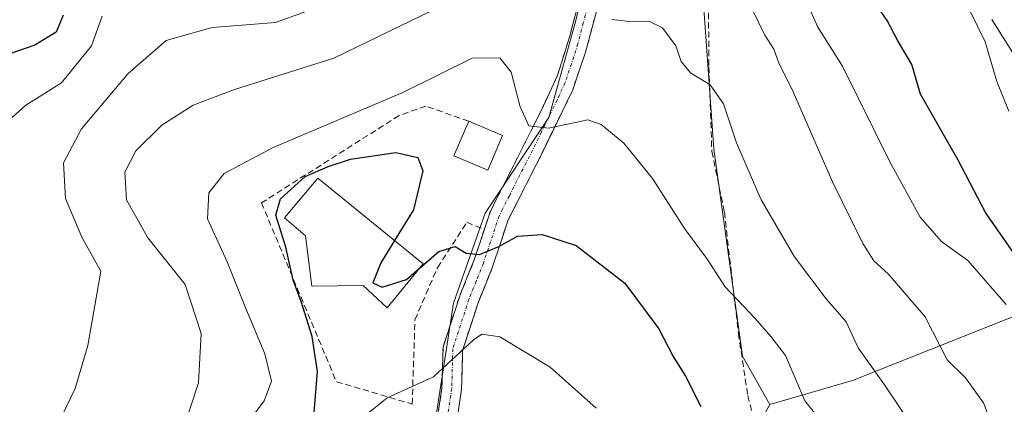
# Model space of a CAD drawing. Units: metres. Extents: x 579755 to 583177, y 4763598 to 4765952.
# Drawn here: x 582704 to 582864, y 4764230 to 4764292 of the extents above; entities that cross this region are included whole.
import ezdxf

# ---------------------------------------------------------------- set-up
doc = ezdxf.new("R2010")
doc.units = ezdxf.units.M
doc.header["$MEASUREMENT"] = 0
doc.linetypes.add('TRAZO_Y_PUNTO', pattern=[1, 0.5, -0.25, 0, -0.25])
doc.linetypes.add('TRAZOSX2', pattern=[1.5, 1, -0.5])
for name, color, linetype, lineweight in [('Arbolado forestal CxS', 92, 'Continuous', 0), ('Camino', 19, 'TRAZOSX2', 0), ('Camino Cxs', 19, 'Continuous', 0), ('Camino eje', 19, 'TRAZO_Y_PUNTO', 0), ('Curva de nivel maestra', 36, 'Continuous', 30), ('Curva de nivel normal', 36, 'Continuous', 0), ('Edificación', 1, 'Continuous', 13), ('Edificación Cxs', 1, 'Continuous', 13), ('Muro lineal', 1, 'TRAZOSX2', 13), ('Núcleo urbano CxS', 19, 'Continuous', 0), ('Prado CxS', 92, 'Continuous', 0), ('Senda', 19, 'TRAZOSX2', 0)]:
    doc.layers.add(name, color=color, linetype=linetype, lineweight=lineweight)

# ---------------------------------------------------------------- blocks, each defined once
blk = doc.blocks.new('*U155')
at = {"layer": 'Prado CxS', "color": 92, "linetype": 'Continuous', "lineweight": 0}
for points in [[(582862.1509, 4764291.9325, 242.7044), (582872.8909, 4764274.8625, 241.2721)], [(582872.9769, 4764246.6577, 250.7864), (582839.5099, 4764233.3527, 266.9409), (582826.0923, 4764229.4787, 271.9582), (582821.6801, 4764237.3017, 271.9631), (582817.0313, 4764270.9323, 266.5788), (582814.6797, 4764303.7051, 260.9658), (582808.7875, 4764315.3653, 257.2983), (582801.4011, 4764327.3677, 256.0857), (582797.9963, 4764306.1751, 262.2256), (582794.5521, 4764291.5403, 266.2996), (582790.2477, 4764276.0447, 270.7169), (582779.9169, 4764260.5491, 274.6803), (582774.7515, 4764245.9141, 279.1966), (582771.3069, 4764223.5315, 282.9749), (582771.3067, 4764212.3401, 285.0183), (582771.3067, 4764199.4265, 288.2863), (582769.5853, 4764181.3479, 291.9164), (582762.6979, 4764164.1303, 296.9925), (582759.2539, 4764146.9131, 300.2944), (582754.3299, 4764124.7759, 298.1809), (582753.6407, 4764125.4649, 297.7054), (582742.5097, 4764124.7235, 293.5487), (582727.6665, 4764112.8499, 285.8874), (582701.6927, 4764107.6553, 281.9371)]]:
    blk.add_polyline3d(points, dxfattribs=at)
blk = doc.blocks.new('*U210')
at = {"layer": 'Curva de nivel normal', "color": 36, "linetype": 'Continuous', "lineweight": 0}
blk.add_polyline3d([(582740.69, 4764225.61, 270), (582744.08, 4764230.09, 270), (582745.22, 4764233.28, 270), (582744.16, 4764237.7, 270), (582741.1, 4764245.04, 270), (582738.07, 4764252.65, 270), (582734.88, 4764259.62, 270), (582735.06, 4764263.82, 270), (582737.57, 4764266.96, 270), (582745.54, 4764271.2, 270), (582766.54, 4764280.1, 270), (582777.78, 4764285.65, 270), (582782.28, 4764285.71, 270), (582784.15, 4764283.38, 270), (582785.57, 4764277.8, 270), (582787, 4764274.7, 270), (582790.18, 4764274.32, 270), (582796.6, 4764275.64, 270), (582798.74, 4764274.9, 270), (582802.44, 4764271.87, 270), (582807.05, 4764266.14, 270), (582812.26, 4764258.01, 270), (582815.97, 4764253.01, 270), (582818.8, 4764248.64, 270), (582823.73, 4764243.44, 270), (582826.29, 4764240.54, 270), (582828.64, 4764237.41, 270), (582831.77, 4764230.1, 270), (582835.47, 4764225.54, 270)], dxfattribs=at)
blk = doc.blocks.new('*U224')
at = {"layer": 'Curva de nivel normal', "color": 36, "linetype": 'Continuous', "lineweight": 0}
blk.add_polyline3d([(582797.95, 4764228.89, 280), (582790.48, 4764235.54, 280), (582782.32, 4764240.44, 280), (582779.36, 4764240.92, 280), (582778.02, 4764239.97, 280), (582771.55, 4764233.96, 280), (582764, 4764230.56, 280), (582760.93, 4764228.09, 280)], dxfattribs=at)
blk = doc.blocks.new('*U263')
at = {"layer": 'Curva de nivel normal', "color": 36, "linetype": 'Continuous', "lineweight": 0}
for points in [[(582849.04, 4764226.23, 265), (582844.71, 4764232.67, 265), (582840.46, 4764238.69, 265), (582838.5, 4764242.88, 265), (582835.26, 4764246.61, 265), (582830.1, 4764253.43, 265), (582824.68, 4764262.7, 265), (582820.7, 4764271.96, 265), (582818.59, 4764278.26, 265), (582816.4, 4764281.37, 265), (582813.23, 4764283.3, 265), (582811.73, 4764285.14, 265), (582810.85, 4764287.67, 265), (582808.69, 4764290.58, 265), (582806.45, 4764291.7, 265), (582803.35, 4764291.61, 265), (582800.49, 4764291.97, 265)], [(582771.53, 4764293.5, 265), (582755.35, 4764285.65, 265), (582739.24, 4764280.57, 265), (582732.51, 4764278.04, 265), (582727.43, 4764274.78, 265), (582723.24, 4764270.64, 265), (582721.42, 4764267.16, 265), (582721.69, 4764262.7, 265), (582725.2, 4764256.5, 265), (582731.22, 4764248.96, 265), (582733.84, 4764241.01, 265), (582733.4, 4764232.99, 265), (582731.06, 4764225.94, 265)]]:
    blk.add_polyline3d(points, dxfattribs=at)
blk = doc.blocks.new('*U267')
at = {"layer": 'Curva de nivel normal', "color": 36, "linetype": 'Continuous', "lineweight": 0}
for points in [[(582864.1, 4764221.02, 260), (582860.8, 4764229.74, 260), (582857.88, 4764233.8, 260), (582854.9, 4764236.75, 260), (582851.3, 4764243.73, 260), (582845.32, 4764250.66, 260), (582842.96, 4764252.8, 260), (582841.18, 4764255.61, 260), (582836.29, 4764265.61, 260), (582829.89, 4764280.2, 260), (582827.54, 4764285.04, 260), (582826.74, 4764287.14, 260), (582825.28, 4764289.38, 260), (582823.28, 4764293.5, 260)], [(582754.12, 4764294.43, 260), (582745.89, 4764291.46, 260), (582735.64, 4764290.66, 260), (582728.14, 4764288.53, 260), (582722, 4764283.16, 260), (582714.42, 4764274.21, 260), (582711.52, 4764268.68, 260), (582711.83, 4764262.91, 260), (582714.47, 4764256.61, 260), (582717.56, 4764251.14, 260), (582715.44, 4764239.04, 260), (582713.39, 4764232.08, 260), (582711.13, 4764227.4, 260)]]:
    blk.add_polyline3d(points, dxfattribs=at)
blk = doc.blocks.new('*U288')
at = {"layer": 'Curva de nivel maestra', "color": 36, "linetype": 'Continuous', "lineweight": 30}
blk.add_polyline3d([(582769.2039, 4764251.5224, 275), (582772.42, 4764254.28, 275), (582775.07, 4764255.12, 275), (582776.82, 4764254.02, 275), (582779.02, 4764253.8, 275), (582782.16, 4764255.11, 275), (582785.14, 4764256.8, 275), (582789.16, 4764257.08, 275), (582794.69, 4764255.27, 275), (582802.57, 4764249.15, 275), (582808.09, 4764241.74, 275), (582810.4, 4764237.28, 275), (582812.42, 4764234.08, 275), (582814.93, 4764229.18, 275)], dxfattribs=at)
blk = doc.blocks.new('*U289')
at = {"layer": 'Curva de nivel maestra', "color": 36, "linetype": 'Continuous', "lineweight": 30}
blk.add_polyline3d([(582752.16, 4764228.17, 275), (582752.7, 4764234.85, 275), (582751.84, 4764240.54, 275), (582750.07, 4764246.22, 275), (582748.76, 4764249.64, 275), (582747.55, 4764255, 275), (582745.93, 4764260.22, 275), (582746.72, 4764262.86, 275), (582750.7, 4764266.45, 275), (582754.44, 4764268.07, 275), (582758.06, 4764269.28, 275), (582765.4, 4764270.35, 275), (582768.98, 4764269.56, 275), (582769.82, 4764267.4, 275), (582768.29, 4764261.05, 275), (582765.19, 4764256.07, 275)], dxfattribs=at)

msp = doc.modelspace()

# ---------------------------------------------------------------- linework, layer by layer
at = {"layer": 'Arbolado forestal CxS', "color": 92, "linetype": 'Continuous', "lineweight": 0}
for points in [[(582826.0923, 4764229.4787, 271.95824), (582821.6801, 4764237.3017, 271.96308), (582817.0313, 4764270.9323, 266.5788), (582814.6797, 4764303.7051, 260.96583), (582808.7875, 4764315.3653, 257.29833), (582801.4011, 4764327.3677, 256.08574), (582797.9963, 4764306.1751, 262.22559), (582794.5521, 4764291.5403, 266.29958), (582790.2477, 4764276.0447, 270.71694), (582779.9169, 4764260.5491, 274.6803), (582774.7515, 4764245.9141, 279.19662), (582771.3069, 4764223.5315, 282.97495), (582771.3067, 4764212.3401, 285.01833), (582771.3067, 4764199.4265, 288.28631), (582769.5853, 4764181.3479, 291.91641), (582762.6979, 4764164.1303, 296.99255), (582759.2539, 4764146.9131, 300.29437), (582754.3299, 4764124.7759, 298.18088)], [(582771.3069, 4764223.5315, 282.97495), (582774.7515, 4764245.9141, 279.19662), (582779.9169, 4764260.5491, 274.6803), (582790.2477, 4764276.0447, 270.71694), (582794.5521, 4764291.5403, 266.29958), (582797.9963, 4764306.1751, 262.22559), (582801.4011, 4764327.3677, 256.08574), (582808.7875, 4764315.3653, 257.29833), (582814.6797, 4764303.7051, 260.96583), (582817.0313, 4764270.9323, 266.5788), (582821.6801, 4764237.3017, 271.96308), (582826.0923, 4764229.4787, 271.95824)], [(582953.6317, 4764070.2227, 241.8203), (582948.5925, 4764090.8901, 243.4969), (582924.7817, 4764114.2187, 246.71658), (582914.3533, 4764130.5577, 247.65213), (582926.5097, 4764149.6679, 241.02777), (582922.4197, 4764160.0229, 239.57606), (582914.2557, 4764164.8475, 243.41878), (582902.0247, 4764167.4887, 251.21991), (582895.3325, 4764208.2609, 245.00585), (582890.5303, 4764241.5245, 240.34114), (582885.8901, 4764251.3611, 240.29072), (582872.9769, 4764246.6577, 250.78643), (582839.5099, 4764233.3527, 266.94093), (582826.0923, 4764229.4787, 271.95824)], [(582839.8489, 4763979.2337, 311.80067), (582823.8033, 4764011.3257, 311.4191), (582821.1295, 4764047.4289, 308.62864), (582815.7811, 4764076.8463, 303.35124), (582814.4443, 4764098.2407, 301.85885), (582814.4445, 4764122.3095, 297.81498), (582823.8053, 4764159.7495, 286.97631), (582823.8055, 4764178.4697, 284.14792), (582823.8059, 4764207.8869, 277.91705), (582823.8061, 4764225.2699, 273.73494), (582826.0923, 4764229.4787, 271.95824), (582839.5099, 4764233.3527, 266.94093), (582872.9769, 4764246.6577, 250.78643)]]:
    msp.add_polyline3d(points, dxfattribs=at)
at = {"layer": 'Camino', "color": 19, "linetype": 'TRAZOSX2', "lineweight": 0}
for points in [[(582800.6901, 4764322.3401), (582800.0901, 4764320.8001), (582798.4901, 4764307.7601), (582798.8501, 4764299.5201), (582798.0101, 4764293.4401), (582796.2101, 4764286.6401), (582794.1301, 4764280.5601), (582789.0901, 4764270.1601), (582783.6501, 4764259.4401), (582781.1301, 4764251.8401), (582778.7701, 4764246.0001), (582776.2501, 4764238.2401), (582776.0901, 4764231.9201), (582774.4101, 4764220.8801)], [(582771.2001, 4764220.9401), (582772.9101, 4764232.2001), (582773.0801, 4764238.7801), (582775.7801, 4764247.0901), (582778.1401, 4764252.9401), (582780.7001, 4764260.6701), (582781.8301, 4764262.9501), (582784.0301, 4764267.2501), (582789.0401, 4764277.2401), (582791.6401, 4764282.8501), (582793.6801, 4764289.3201), (582794.8801, 4764294.0701)]]:
    msp.add_lwpolyline(points, dxfattribs=at)
at = {"layer": 'Camino Cxs', "color": 19, "linetype": 'Continuous', "lineweight": 0}
for points in [[(582772.34015, 4764228.44674, 281.1038), (582772.91015, 4764232.20014, 280.366), (582772.99515, 4764235.49014, 279.6295), (582773.08015, 4764238.78014, 278.9202), (582774.43015, 4764242.93514, 278.3187), (582775.78015, 4764247.09014, 277.101), (582776.96015, 4764250.01514, 276.1952), (582778.14015, 4764252.94014, 275.3959), (582779.42015, 4764256.80514, 274.4265), (582780.70015, 4764260.67014, 273.4595), (582781.83015, 4764262.95014, 272.7575), (582784.03015, 4764267.25014, 272.0391), (582785.70015, 4764270.58014, 271.0855), (582787.37015, 4764273.91014, 270.0192), (582789.04015, 4764277.24014, 269.168), (582790.34015, 4764280.04514, 268.3688), (582791.64015, 4764282.85014, 267.485), (582792.66015, 4764286.08514, 266.7185), (582793.68015, 4764289.32014, 265.859), (582794.88015, 4764294.07014, 264.67)], [(582798.01015, 4764293.44014, 264.5065), (582797.11015, 4764290.04014, 265.389), (582796.21015, 4764286.64014, 266.4888), (582795.17015, 4764283.60014, 267.5381), (582794.13015, 4764280.56014, 268.4639), (582792.45015, 4764277.09344, 269.2236), (582790.77015, 4764273.62674, 270.2604), (582789.09015, 4764270.16014, 271.1165), (582787.27675, 4764266.58674, 271.7986), (582785.46345, 4764263.01344, 272.5448), (582783.65015, 4764259.44014, 273.8261), (582782.39015, 4764255.64014, 274.9952), (582781.13015, 4764251.84014, 276.3481), (582779.95015, 4764248.92014, 277.3785), (582778.77015, 4764246.00014, 278.1374), (582777.51015, 4764242.12014, 279.2726), (582776.25015, 4764238.24014, 280.1757), (582776.17015, 4764235.08014, 280.8101), (582776.09015, 4764231.92014, 281.502), (582775.53015, 4764228.24014, 282.2111)]]:
    msp.add_polyline3d(points, dxfattribs=at)
at = {"layer": 'Camino eje', "color": 19, "linetype": 'TRAZO_Y_PUNTO', "lineweight": 0}
msp.add_lwpolyline([(582799.5879, 4764324.1779), (582798.7851, 4764322.1251), (582798.0801, 4764318.8149), (582797.2801, 4764312.2951), (582796.8951, 4764307.8251), (582797.2551, 4764299.5951), (582796.8351, 4764296.5551), (582796.4451, 4764293.7549), (582795.8449, 4764291.3801), (582794.9451, 4764287.9801), (582793.9251, 4764284.7451), (582792.8851, 4764281.7051), (582791.5851, 4764278.9001), (582789.0649, 4764273.7001), (582786.5601, 4764268.7051), (582783.8403, 4764263.3451), (582782.7401, 4764261.1949), (582782.1751, 4764260.0553), (582779.6351, 4764252.3901), (582778.4551, 4764249.4701), (582777.2751, 4764246.5449), (582774.6651, 4764238.5101), (582774.5001, 4764232.0601), (582772.8051, 4764220.9101)], dxfattribs=at)
at = {"layer": 'Curva de nivel maestra', "color": 36, "linetype": 'Continuous', "lineweight": 30}
for points in [[(582868.21, 4764250.46, 250), (582861.13, 4764260.64, 250), (582856.66, 4764269.12, 250), (582850.54, 4764279.84, 250), (582849.13, 4764284.63, 250), (582846.81, 4764288.61, 250), (582845.17, 4764291.76, 250), (582842.9, 4764295.15, 250)], [(582711.42, 4764292.67, 250), (582710.32, 4764289.88, 250), (582706.84, 4764287.77, 250), (582701.2, 4764285.85, 250)], [(582765.194, 4764256.0661, 275), (582762.96, 4764252.47, 275), (582761.71, 4764249.23, 275), (582763.21, 4764248.5, 275), (582767.16, 4764249.77, 275), (582769.2039, 4764251.5224, 275)]]:
    msp.add_polyline3d(points, dxfattribs=at)
at = {"layer": 'Curva de nivel normal', "color": 36, "linetype": 'Continuous', "lineweight": 0}
for points in [[(582819.45, 4764392.02, 245), (582827.29, 4764389.54, 245), (582829.65, 4764385.01, 245), (582833.11, 4764378.61, 245), (582835.59, 4764371.21, 245), (582835.1, 4764365.78, 245), (582833.68, 4764361.16, 245), (582834, 4764356.34, 245), (582836.45, 4764348.72, 245), (582843.69, 4764325.01, 245), (582848.46, 4764314.42, 245), (582853.17, 4764304.93, 245), (582858.47, 4764293.6, 245), (582861.06, 4764288.31, 245), (582862.96, 4764281.88, 245), (582864.88, 4764277.05, 245)], [(582717.75, 4764292.5, 255), (582716.02, 4764287.68, 255), (582711.15, 4764281.68, 255), (582705.38, 4764278.03, 255), (582702.18, 4764275.17, 255)], [(582864.48, 4764245.68, 255), (582858.25, 4764252.84, 255), (582853.97, 4764255.92, 255), (582850.51, 4764259.88, 255), (582845.56, 4764268.84, 255), (582837.89, 4764284.36, 255), (582833.89, 4764290.69, 255), (582832.69, 4764293.34, 255)]]:
    msp.add_polyline3d(points, dxfattribs=at)
at = {"layer": 'Edificación', "color": 1, "linetype": 'Continuous', "lineweight": 13}
for points in [[(582782.7401, 4764273.1201, 271.9201), (582780.3501, 4764267.5101, 272.9377), (582774.8501, 4764269.8501, 274.6233), (582777.2401, 4764275.4601, 273.6348), (582782.7401, 4764273.1201, 271.9201)], [(582769.8301, 4764252.2901, 274.9917), (582764.0301, 4764245.1801, 275.5536), (582760.1101, 4764248.7801, 275.2508), (582751.8101, 4764248.6601, 275.2738), (582750.7501, 4764256.8501, 275.2125), (582747.3601, 4764259.7801, 275.0858), (582752.7401, 4764266.2101, 274.6901), (582769.8301, 4764252.2901, 274.9917)]]:
    msp.add_polyline3d(points, dxfattribs=at)
at = {"layer": 'Edificación Cxs', "color": 1, "linetype": 'Continuous', "lineweight": 13}
for points in [[(582782.7401, 4764273.1201, 271.92012), (582780.3501, 4764267.5101, 272.93773), (582774.8501, 4764269.8501, 274.62331), (582777.2401, 4764275.4601, 273.63477), (582782.7401, 4764273.1201, 271.92012)], [(582769.8301, 4764252.2901, 274.99167), (582764.0301, 4764245.1801, 275.55362), (582760.1101, 4764248.7801, 275.25079), (582751.8101, 4764248.6601, 275.27382), (582750.7501, 4764256.8501, 275.21245), (582747.3601, 4764259.7801, 275.08581), (582752.7401, 4764266.2101, 274.6901), (582769.8301, 4764252.2901, 274.99167)]]:
    msp.add_polyline3d(points, close=True, dxfattribs=at)
at = {"layer": 'Muro lineal', "color": 1, "linetype": 'TRAZOSX2', "lineweight": 13}
msp.add_polyline3d([(582777.2401, 4764275.4601, 273.6348), (582770.2801, 4764277.8801, 272.099), (582765.9501, 4764276.3601, 271.9703), (582743.6101, 4764262.2001, 273.3744), (582755.7801, 4764233.1801, 276.1291), (582768.0701, 4764229.5501, 280.7232), (582768.5301, 4764243.2401, 276.6449), (582772.1601, 4764251.6701, 275.6137), (582776.9601, 4764259.0401, 273.9704), (582779.7601, 4764257.8701, 274.1282)], dxfattribs=at)
at = {"layer": 'Núcleo urbano CxS', "color": 19, "linetype": 'Continuous', "lineweight": 0}
msp.add_polyline3d([(582872.8909, 4764274.8625, 241.2721), (582862.1509, 4764291.9325, 242.7044)], dxfattribs=at)
msp.add_polyline3d([(582872.8909, 4764274.8625, 241.2721), (582862.1509, 4764291.9325, 242.7044)], dxfattribs=at)
at = {"layer": 'Prado CxS', "color": 92, "linetype": 'Continuous', "lineweight": 0}
for points in [[(582826.0923, 4764229.4787, 271.95824), (582821.6801, 4764237.3017, 271.96308), (582817.0313, 4764270.9323, 266.5788), (582814.6797, 4764303.7051, 260.96583), (582808.7875, 4764315.3653, 257.29833), (582801.4011, 4764327.3677, 256.08574), (582797.9963, 4764306.1751, 262.22559), (582794.5521, 4764291.5403, 266.29958), (582790.2477, 4764276.0447, 270.71694), (582779.9169, 4764260.5491, 274.6803), (582774.7515, 4764245.9141, 279.19662), (582771.3069, 4764223.5315, 282.97495), (582771.3067, 4764212.3401, 285.01833), (582771.3067, 4764199.4265, 288.28631), (582769.5853, 4764181.3479, 291.91641), (582762.6979, 4764164.1303, 296.99255), (582759.2539, 4764146.9131, 300.29437), (582754.3299, 4764124.7759, 298.18088)], [(582872.8909, 4764274.8625, 241.2721), (582862.1509, 4764291.9325, 242.7044)], [(582953.6317, 4764070.2227, 241.8203), (582948.5925, 4764090.8901, 243.4969), (582924.7817, 4764114.2187, 246.71658), (582914.3533, 4764130.5577, 247.65213), (582926.5097, 4764149.6679, 241.02777), (582922.4197, 4764160.0229, 239.57606), (582914.2557, 4764164.8475, 243.41878), (582902.0247, 4764167.4887, 251.21991), (582895.3325, 4764208.2609, 245.00585), (582890.5303, 4764241.5245, 240.34114), (582885.8901, 4764251.3611, 240.29072), (582872.9769, 4764246.6577, 250.78643), (582839.5099, 4764233.3527, 266.94093), (582826.0923, 4764229.4787, 271.95824)]]:
    msp.add_polyline3d(points, dxfattribs=at)
at = {"layer": 'Senda', "color": 19, "linetype": 'TRAZOSX2', "lineweight": 0}
msp.add_lwpolyline([(582800.6901, 4764322.3401), (582806.4601, 4764314.7201), (582812.2899, 4764308.4801), (582815.4101, 4764304.4201), (582816.0901, 4764302.0001), (582816.2301, 4764284.2901), (582816.6901, 4764270.5601), (582818.7301, 4764260.7201), (582820.9999, 4764241.0501), (582822.5301, 4764230.9601), (582825.0101, 4764220.9601)], dxfattribs=at)

# ---------------------------------------------------------------- block references
at = {"layer": 'Curva de nivel maestra', "color": 36, "linetype": 'Continuous', "lineweight": 30}
for name in ['*U289', '*U288']:
    msp.add_blockref(name, (0, 0), dxfattribs=at)
at = {"layer": 'Curva de nivel normal', "color": 36, "linetype": 'Continuous', "lineweight": 0}
for name in ['*U263', '*U267', '*U210', '*U224']:
    msp.add_blockref(name, (0, 0), dxfattribs=at)
at = {"layer": 'Prado CxS', "color": 92, "linetype": 'Continuous', "lineweight": 0}
msp.add_blockref('*U155', (0, 0), dxfattribs=at)

doc.saveas('drawing.dxf')
